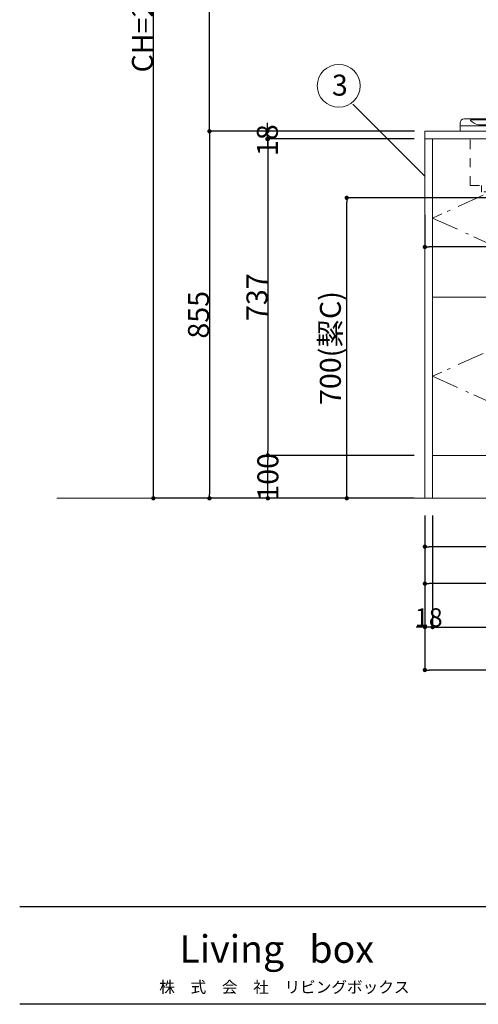
# Model space of a CAD drawing. Units: millimetres. Extents: x 55905 to 63965, y -1380 to 4142.
# Drawn here: x 55913 to 56983, y -1380 to 914 of the extents above; entities that cross this region are included whole.
import ezdxf

# ---------------------------------------------------------------- set-up
doc = ezdxf.new("R2010")
doc.units = ezdxf.units.MM
doc.header["$LTSCALE"] = 101.6
doc.header["$PDMODE"] = 1
doc.header["$PDSIZE"] = -2
for name, pattern in [('破線の種類-1', [0.41664, 0.20828, -0.20836]), ('破線の種類-6', [1.04164, 0.625, -0.20828, 0.06943, -0.13893]), ('破線の種類-8', [1.25, 0.625, -0.20828, 0.06943, -0.13893, 0.06943, -0.13893])]:
    doc.linetypes.add(name, pattern=pattern)
doc.layers.get('0').update_dxf_attribs({"lineweight": 15})
doc.layers.get('DEFPOINTS').update_dxf_attribs({"color": 254, "lineweight": 15})
for name, color, linetype, lineweight in [('001', 7, 'Continuous', 18), ('003', 7, 'Continuous', 18), ('013', 7, 'Continuous', 18), ('一般', 7, 'Continuous', 5), ('寸法', 7, 'Continuous', 5)]:
    doc.layers.add(name, color=color, linetype=linetype, lineweight=lineweight)
doc.styles.add('Osaka', font='txt', dxfattribs={"bigfont": 'Osaka'})
doc.styles.get("Standard").update_dxf_attribs({"font": 'txt', "bigfont": 'BIGFONT.SHX'})
doc.styles.add('ＭＳ ゴシック', font='txt', dxfattribs={"bigfont": '\x82l\x82r \x83S\x83V\x83b\x83N'})
doc.dimstyles.new('(H)', dxfattribs={"dimtxt": 48.868217, "dimasz": 10.014893, "dimexe": 0, "dimexo": 40, "dimgap": 0.05, "dimtad": 1, "dimdec": 1, "dimdsep": 46, "dimtxsty": 'ＭＳ ゴシック', "dimblk": 'DOT', "dimblk1": 'DOT', "dimblk2": 'DOT', "dimcen": 0, "dimazin": 0, "dimtfac": 0.8, "dimtdec": 1, "dimtix": 1, "dimtmove": 0, "dimatfit": 0, "dimldrblk": 'DOT', "dimfxl": 1, "dimfrac": 2, "dimtolj": 1, "dimarcsym": 0})

# ---------------------------------------------------------------- blocks, each defined once
blk = doc.blocks.new('グループ')
at = {"layer": '一般', "color": 7, "linetype": 'Continuous', "lineweight": 30}
for p, q in [((83870, -1728), (95570, -1728)), ((95570, -2070), (83870, -2070))]:
    blk.add_line(p, q, dxfattribs=at)
blk = doc.blocks.new('グループ-4')
at = {"layer": '一般', "color": 7, "attachment_point": 2, "line_spacing_factor": 1.128735}
for s, insert, char_height, width in [('{\\fOsaka|b1|i0|c128|p0;\\lLiving\\fOsaka|b1|i0|c128|p0;\\l   box}', (84769, -1828.7), 96.248, 1016), ('{\\fOsaka|b0|i0|c128|p0;\\l株\u3000式\u3000会\u3000社\u3000\\fOsaka|b0|i0|c128|p0;\\lリビング\\fOsaka|b0|i0|c128|p0;\\lボックス}', (84796, -1990), 40.103, 1005.849)]:
    blk.add_mtext(s, dxfattribs=dict(at, insert=insert, char_height=char_height, width=width))
blk = doc.blocks.new('_DOT')
at = {"color": 0, "linetype": 'ByBlock', "lineweight": -2}
blk.add_line((-0.5, 0), (-1, 0), dxfattribs=at)
at = {"color": 0, "linetype": 'ByBlock', "const_width": 0.5}
blk.add_lwpolyline([(-0.25, 0, 1), (0.25, 0, 1)], format="xyb", close=True, dxfattribs=at)
blk = doc.blocks.new('*D6')
at = {"layer": 'DEFPOINTS', "color": 0}
for p in [(56225, 2058.7), (56865.6, 2058.7), (56865.5, -201.3)]:
    blk.add_point(p, dxfattribs=at)
at = {"layer": '一般', "color": 0, "linetype": 'Continuous', "lineweight": -2}
for p, q in [((56825.6, 2058.7), (56225, 2058.7)), ((56225, -191.3), (56225, 2048.7)), ((56825.5, -201.3), (56225, -201.3))]:
    blk.add_line(p, q, dxfattribs=at)
at = {"layer": '一般', "color": 0, "lineweight": -2, "xscale": 10.014892578125, "yscale": 10.014892578125, "zscale": 10.014892578125}
for p, rotation in [((56225, 2058.7), 90), ((56225, -201.3), 270)]:
    blk.add_blockref('_DOT', p, dxfattribs=dict(at, rotation=rotation))
at = {"layer": '一般', "color": 0, "lineweight": 15, "insert": (56199.6, 928.7), "char_height": 48.868, "attachment_point": 5, "rotation": 90, "style": 'ＭＳ ゴシック'}
blk.add_mtext('\\A1;CH=2260', dxfattribs=at)
blk = doc.blocks.new('*D8')
at = {"layer": 'DEFPOINTS', "color": 0}
for p in [(56492, -101.3), (56873, -101.3), (56873, -201.3)]:
    blk.add_point(p, dxfattribs=at)
at = {"layer": '一般', "color": 0, "linetype": 'Continuous', "lineweight": -2}
for p, q in [((56833, -101.3), (56492, -101.3)), ((56492, -191.3), (56492, -111.3)), ((56833, -201.3), (56492, -201.3))]:
    blk.add_line(p, q, dxfattribs=at)
at = {"layer": '一般', "color": 0, "lineweight": -2, "xscale": 10.014892578125, "yscale": 10.014892578125, "zscale": 10.014892578125}
for p, rotation in [((56492, -101.3), 90), ((56492, -201.3), 270)]:
    blk.add_blockref('_DOT', p, dxfattribs=dict(at, rotation=rotation))
at = {"layer": '一般', "color": 0, "lineweight": 15, "insert": (56492, -151.3), "char_height": 48.87, "attachment_point": 5, "rotation": 90, "style": 'ＭＳ ゴシック'}
blk.add_mtext('\\A1;100', dxfattribs=at)
blk = doc.blocks.new('*D9')
at = {"layer": 'DEFPOINTS', "color": 0}
for p in [(56873, 635.7), (56492, -101.3), (56873, -101.3)]:
    blk.add_point(p, dxfattribs=at)
at = {"layer": '一般', "color": 0, "linetype": 'Continuous', "lineweight": -2}
for p, q in [((56833, 635.7), (56492, 635.7)), ((56492, 625.7), (56492, -91.3)), ((56833, -101.3), (56492, -101.3))]:
    blk.add_line(p, q, dxfattribs=at)
at = {"layer": '一般', "color": 0, "lineweight": -2, "xscale": 10.014892578125, "yscale": 10.014892578125, "zscale": 10.014892578125}
for p, rotation in [((56492, 635.7), 90), ((56492, -101.3), 270)]:
    blk.add_blockref('_DOT', p, dxfattribs=dict(at, rotation=rotation))
at = {"layer": '一般', "color": 0, "lineweight": 15, "insert": (56466.6, 267.2), "char_height": 48.87, "attachment_point": 5, "rotation": 90, "style": 'ＭＳ ゴシック'}
blk.add_mtext('\\A1;737', dxfattribs=at)
blk = doc.blocks.new('*D10')
at = {"layer": 'DEFPOINTS', "color": 0}
for p in [(56675.9, 498.7), (57048.2, 498.7), (56858, -201.3)]:
    blk.add_point(p, dxfattribs=at)
at = {"layer": '一般', "color": 0, "linetype": 'Continuous', "lineweight": -2}
for p, q in [((57008.2, 498.7), (56675.9, 498.7)), ((56675.9, -191.3), (56675.9, 488.7)), ((56818, -201.3), (56675.9, -201.3))]:
    blk.add_line(p, q, dxfattribs=at)
at = {"layer": '一般', "color": 0, "lineweight": -2, "xscale": 10.014892578125, "yscale": 10.014892578125, "zscale": 10.014892578125}
for p, rotation in [((56675.9, 498.7), 90), ((56675.9, -201.3), 270)]:
    blk.add_blockref('_DOT', p, dxfattribs=dict(at, rotation=rotation))
at = {"layer": '一般', "color": 0, "lineweight": 15, "insert": (56637.7, 148.7), "char_height": 48.868, "attachment_point": 5, "rotation": 90, "style": 'ＭＳ ゴシック'}
blk.add_mtext('\\A1;700(絜C)', dxfattribs=at)
blk = doc.blocks.new('*D11')
at = {"layer": 'DEFPOINTS', "color": 0}
for p in [(56858.1, -201.3), (56876.1, -201.3), (56858.1, -501.3)]:
    blk.add_point(p, dxfattribs=at)
at = {"layer": '寸法', "color": 0, "linetype": 'Continuous', "lineweight": -2}
for p, q in [((56858.1, -241.3), (56858.1, -501.3)), ((56876.1, -241.3), (56876.1, -501.3)), ((56848.1, -501.3), (56838.1, -501.3)), ((56876.1, -501.3), (56858.1, -501.3)), ((56886.2, -501.3), (56896.2, -501.3))]:
    blk.add_line(p, q, dxfattribs=at)
at = {"layer": '寸法', "color": 0, "lineweight": -2, "xscale": 10.014892578125, "yscale": 10.014892578125, "zscale": 10.014892578125}
blk.add_blockref('_DOT', (56858.1, -501.3), dxfattribs=at)
at = {"layer": '寸法', "color": 0, "lineweight": -2, "xscale": 10.014892578125, "yscale": 10.014892578125, "zscale": 10.014892578125, "rotation": 180}
blk.add_blockref('_DOT', (56876.1, -501.3), dxfattribs=at)
at = {"layer": '寸法', "color": 0, "lineweight": 15, "insert": (56867.1, -478.9), "char_height": 42.78, "attachment_point": 5, "style": 'Osaka'}
blk.add_mtext('\\A1;18', dxfattribs=at)
blk = doc.blocks.new('*D18')
at = {"layer": 'DEFPOINTS', "color": 0}
for p in [(56858.1, -201.3), (58247.1, -254), (56858.1, -400)]:
    blk.add_point(p, dxfattribs=at)
at = {"layer": '一般', "color": 0, "linetype": 'Continuous', "lineweight": -2}
for p, q in [((56858.1, -241.3), (56858.1, -400)), ((58247.1, -294), (58247.1, -400)), ((58237.1, -400), (56868.2, -400))]:
    blk.add_line(p, q, dxfattribs=at)
at = {"layer": '一般', "color": 0, "lineweight": -2, "xscale": 10.014892578125, "yscale": 10.014892578125, "zscale": 10.014892578125, "rotation": 180}
blk.add_blockref('_DOT', (56858.1, -400), dxfattribs=at)
at = {"layer": '一般', "color": 0, "lineweight": -2, "xscale": 10.014892578125, "yscale": 10.014892578125, "zscale": 10.014892578125}
blk.add_blockref('_DOT', (58247.1, -400), dxfattribs=at)
at = {"layer": '一般', "color": 0, "lineweight": 15, "insert": (57552.6, -361.8), "char_height": 48.868, "attachment_point": 5, "style": 'ＭＳ ゴシック'}
blk.add_mtext('\\A1;1388.9(点検口)', dxfattribs=at)
blk = doc.blocks.new('*D19')
at = {"layer": 'DEFPOINTS', "color": 0}
for p in [(56858.1, -201.3), (58483.1, -201.3), (56858.1, -314)]:
    blk.add_point(p, dxfattribs=at)
at = {"layer": '一般', "color": 0, "linetype": 'Continuous', "lineweight": -2}
for p, q in [((56858.1, -241.3), (56858.1, -314)), ((58483.1, -241.3), (58483.1, -314)), ((58473.1, -314), (56868.2, -314))]:
    blk.add_line(p, q, dxfattribs=at)
at = {"layer": '一般', "color": 0, "lineweight": -2, "xscale": 10.014892578125, "yscale": 10.014892578125, "zscale": 10.014892578125, "rotation": 180}
blk.add_blockref('_DOT', (56858.1, -314), dxfattribs=at)
at = {"layer": '一般', "color": 0, "lineweight": -2, "xscale": 10.014892578125, "yscale": 10.014892578125, "zscale": 10.014892578125}
blk.add_blockref('_DOT', (58483.1, -314), dxfattribs=at)
at = {"layer": '一般', "color": 0, "lineweight": 15, "insert": (57670.6, -275.8), "char_height": 48.868, "attachment_point": 5, "style": 'ＭＳ ゴシック'}
blk.add_mtext('\\A1;1625(排水位置)', dxfattribs=at)
blk = doc.blocks.new('*D22')
at = {"layer": 'DEFPOINTS', "color": 0}
for p in [(56858.1, -201.3), (58658.1, -201.3), (56858.1, -601.3)]:
    blk.add_point(p, dxfattribs=at)
at = {"layer": '一般', "color": 0, "linetype": 'Continuous', "lineweight": -2}
for p, q in [((56858.1, -241.3), (56858.1, -601.3)), ((58658.1, -241.3), (58658.1, -601.3)), ((58648.1, -601.3), (56868.2, -601.3))]:
    blk.add_line(p, q, dxfattribs=at)
at = {"layer": '一般', "color": 0, "lineweight": -2, "xscale": 10.014892578125, "yscale": 10.014892578125, "zscale": 10.014892578125, "rotation": 180}
blk.add_blockref('_DOT', (56858.1, -601.3), dxfattribs=at)
at = {"layer": '一般', "color": 0, "lineweight": -2, "xscale": 10.014892578125, "yscale": 10.014892578125, "zscale": 10.014892578125}
blk.add_blockref('_DOT', (58658.1, -601.3), dxfattribs=at)
at = {"layer": '一般', "color": 0, "lineweight": 15, "insert": (57758.1, -575.9), "char_height": 48.87, "attachment_point": 5, "style": 'ＭＳ ゴシック'}
blk.add_mtext('\\A1;1800', dxfattribs=at)
blk = doc.blocks.new('*D23')
at = {"layer": 'DEFPOINTS', "color": 0}
for p in [(56876.1, -201.3), (57690.1, -201.3), (56876.1, -501.3)]:
    blk.add_point(p, dxfattribs=at)
at = {"layer": '一般', "color": 0, "linetype": 'Continuous', "lineweight": -2}
for p, q in [((56876.1, -241.3), (56876.1, -501.3)), ((57690.1, -241.3), (57690.1, -501.3)), ((56886.2, -501.3), (57219.2, -501.3)), ((57680.1, -501.3), (57347.1, -501.3))]:
    blk.add_line(p, q, dxfattribs=at)
at = {"layer": '一般', "color": 0, "lineweight": -2, "xscale": 10.014892578125, "yscale": 10.014892578125, "zscale": 10.014892578125, "rotation": 180}
blk.add_blockref('_DOT', (56876.1, -501.3), dxfattribs=at)
at = {"layer": '一般', "color": 0, "lineweight": -2, "xscale": 10.014892578125, "yscale": 10.014892578125, "zscale": 10.014892578125}
blk.add_blockref('_DOT', (57690.1, -501.3), dxfattribs=at)
at = {"layer": '一般', "color": 0, "lineweight": 15, "insert": (57283.1, -501.3), "char_height": 48.87, "attachment_point": 5, "style": 'ＭＳ ゴシック'}
blk.add_mtext('\\A1;814', dxfattribs=at)
blk = doc.blocks.new('グループ-12')
at = {"layer": '一般', "color": 7, "linetype": '破線の種類-6', "lineweight": 15}
for p, q in [((57283.1, 635.7), (56876.1, 451.5)), ((57690.1, 451.5), (57283.1, 635.7)), ((56876.1, 451.5), (57283.1, 267.2)), ((57283.1, 267.2), (57690.1, 451.5))]:
    blk.add_line(p, q, dxfattribs=at)
blk = doc.blocks.new('グループ-13')
at = {"layer": '一般', "color": 7, "linetype": 'Continuous', "lineweight": 15}
blk.add_lwpolyline([(56876.1, 635.7), (57690.1, 635.7), (57690.1, 267.2), (56876.1, 267.2)], close=True, dxfattribs=at)
at = {"layer": '一般', "color": 7}
blk.add_blockref('グループ-12', (0, 0), dxfattribs=at)
blk = doc.blocks.new('グループ-17')
at = {"layer": '一般', "color": 7, "linetype": '破線の種類-6', "lineweight": 15}
for p, q in [((57283.1, 267.2), (56876.1, 83)), ((57690.1, 83), (57283.1, 267.2)), ((56876.1, 83), (57283.1, -101.3)), ((57283.1, -101.3), (57690.1, 83))]:
    blk.add_line(p, q, dxfattribs=at)
blk = doc.blocks.new('グループ-18')
at = {"layer": '一般', "color": 7, "linetype": 'Continuous', "lineweight": 15}
blk.add_lwpolyline([(56876.2, 267.2), (57690.1, 267.2), (57690.1, -101.3), (56876.2, -101.3)], close=True, dxfattribs=at)
at = {"layer": '一般', "color": 7}
blk.add_blockref('グループ-17', (0, 0), dxfattribs=at)
blk = doc.blocks.new('*D41')
at = {"layer": 'DEFPOINTS', "color": 0}
for p in [(56858.1, 498.7), (57543.1, 468.7), (56858.1, 384.1)]:
    blk.add_point(p, dxfattribs=at)
at = {"layer": '一般', "color": 0, "linetype": 'Continuous', "lineweight": -2}
for p, q in [((56858.1, 458.7), (56858.1, 384.1)), ((57543.1, 428.7), (57543.1, 384.1)), ((57533.1, 384.1), (56868.2, 384.1))]:
    blk.add_line(p, q, dxfattribs=at)
at = {"layer": '一般', "color": 0, "lineweight": -2, "xscale": 10.014892578125, "yscale": 10.014892578125, "zscale": 10.014892578125, "rotation": 180}
blk.add_blockref('_DOT', (56858.1, 384.1), dxfattribs=at)
at = {"layer": '一般', "color": 0, "lineweight": -2, "xscale": 10.014892578125, "yscale": 10.014892578125, "zscale": 10.014892578125}
blk.add_blockref('_DOT', (57543.1, 384.1), dxfattribs=at)
at = {"layer": '一般', "color": 0, "lineweight": 15, "insert": (57200.6, 409.5), "char_height": 48.87, "attachment_point": 5, "style": 'ＭＳ ゴシック'}
blk.add_mtext('\\A1;685', dxfattribs=at)
blk = doc.blocks.new('グループ-26')
at = {"layer": '001', "color": 7, "linetype": '破線の種類-1', "lineweight": 15}
for p, q in [((56964, 527.7), (56964, 653.7)), ((57362, 527.7), (57362, 653.7)), ((56964, 527.7), (57362, 527.7)), ((56990, 513.7), (56990, 527.7)), ((57018, 513.7), (57018, 527.7)), ((57308, 513.7), (57308, 527.7)), ((57336, 513.7), (57336, 527.7)), ((57017, 512.7), (56991, 512.7)), ((57335, 512.7), (57309, 512.7))]:
    blk.add_line(p, q, dxfattribs=at)
for centre, start, end in [((56991, 513.7), 180, 270), ((57017, 513.7), 270, 0), ((57309, 513.7), 180, 270), ((57335, 513.7), 270, 0)]:
    blk.add_arc(centre, 1, start, end, dxfattribs=at)
blk = doc.blocks.new('グループ-27')
at = {"layer": '003', "color": 7, "linetype": '破線の種類-8', "lineweight": 15}
blk.add_line((57163, 775.2), (57163, 495.6), dxfattribs=at)
at = {"layer": '003', "color": 7, "lineweight": 15}
for p, q in [((56940, 672.7), (56940, 654.5)), ((57163, 666.7), (56940.8, 666.7)), ((56950, 682.7), (57163, 682.7)), ((57376, 682.7), (57163, 682.7)), ((57163, 666.7), (57385.2, 666.7)), ((57386, 672.7), (57386, 654.5)), ((57163, 653.7), (56940.8, 653.7)), ((57163, 653.7), (57385.2, 653.7))]:
    blk.add_line(p, q, dxfattribs=at)
for centre, radius, start, end in [((56950, 672.7), 10, 90, 180), ((57376, 672.7), 10, 0, 90), ((56940.8, 654.5), 0.8, 180, 270), ((57385.2, 654.5), 0.8, 270, 0)]:
    blk.add_arc(centre, radius, start, end, dxfattribs=at)
at = {"layer": '013', "color": 7, "lineweight": 15}
for p, q in [((56965.2, 680.7), (57163, 680.7)), ((56983, 668.7), (57163, 668.7)), ((57360.9, 680.7), (57163, 680.7)), ((57343, 668.7), (57163, 668.7))]:
    blk.add_line(p, q, dxfattribs=at)
for centre, radius, start, end in [((56965.2, 679.7), 1, 90, 226.0943), ((56993, 708.7), 41.2, 226.0943, 255.9563), ((57333.1, 708.7), 41.2, 284.0437, 313.9057), ((57360.9, 679.7), 1, 313.9057, 90)]:
    blk.add_arc(centre, radius, start, end, dxfattribs=at)
at = {"layer": '一般', "color": 7}
blk.add_blockref('グループ-26', (0, 0), dxfattribs=at)
blk = doc.blocks.new('*D118')
at = {"layer": 'DEFPOINTS', "color": 0}
for p in [(56490.8, 653.7), (56873.8, 653.7), (56870.8, 635.7)]:
    blk.add_point(p, dxfattribs=at)
at = {"layer": '一般', "color": 0, "linetype": 'Continuous', "lineweight": -2}
for p, q in [((56490.8, 663.7), (56490.8, 673.7)), ((56833.8, 653.7), (56490.8, 653.7)), ((56490.8, 635.7), (56490.8, 653.7)), ((56830.8, 635.7), (56490.8, 635.7)), ((56490.8, 625.7), (56490.8, 615.7))]:
    blk.add_line(p, q, dxfattribs=at)
at = {"layer": '一般', "color": 0, "lineweight": -2, "xscale": 10.014892578125, "yscale": 10.014892578125, "zscale": 10.014892578125}
for p, rotation in [((56490.8, 653.7), 270), ((56490.8, 635.7), 90)]:
    blk.add_blockref('_DOT', p, dxfattribs=dict(at, rotation=rotation))
at = {"layer": '一般', "color": 0, "lineweight": 15, "insert": (56490.8, 633), "char_height": 48.87, "attachment_point": 5, "rotation": 90, "style": 'ＭＳ ゴシック'}
blk.add_mtext('\\A1;18', dxfattribs=at)
blk = doc.blocks.new('*D119')
at = {"layer": 'DEFPOINTS', "color": 0}
for p in [(56809.7, 653.7), (56355.8, -201.3), (56855.8, -201.3)]:
    blk.add_point(p, dxfattribs=at)
at = {"layer": '一般', "color": 0, "linetype": 'Continuous', "lineweight": -2}
for p, q in [((56769.7, 653.7), (56355.8, 653.7)), ((56355.8, 643.7), (56355.8, -191.3)), ((56815.8, -201.3), (56355.8, -201.3))]:
    blk.add_line(p, q, dxfattribs=at)
at = {"layer": '一般', "color": 0, "lineweight": -2, "xscale": 10.014892578125, "yscale": 10.014892578125, "zscale": 10.014892578125}
for p, rotation in [((56355.8, 653.7), 90), ((56355.8, -201.3), 270)]:
    blk.add_blockref('_DOT', p, dxfattribs=dict(at, rotation=rotation))
at = {"layer": '一般', "color": 0, "lineweight": 15, "insert": (56330.3, 226.2), "char_height": 48.87, "attachment_point": 5, "rotation": 90, "style": 'ＭＳ ゴシック'}
blk.add_mtext('\\A1;855', dxfattribs=at)
blk = doc.blocks.new('*D120')
at = {"layer": 'DEFPOINTS', "color": 0}
for p in [(56355.8, 1458.7), (56855.8, 1458.7), (56829.2, 653.7)]:
    blk.add_point(p, dxfattribs=at)
at = {"layer": '一般', "color": 0, "linetype": 'Continuous', "lineweight": -2}
for p, q in [((56815.8, 1458.7), (56355.8, 1458.7)), ((56355.8, 663.7), (56355.8, 1448.7)), ((56789.2, 653.7), (56355.8, 653.7))]:
    blk.add_line(p, q, dxfattribs=at)
at = {"layer": '一般', "color": 0, "lineweight": -2, "xscale": 10.014892578125, "yscale": 10.014892578125, "zscale": 10.014892578125}
for p, rotation in [((56355.8, 1458.7), 90), ((56355.8, 653.7), 270)]:
    blk.add_blockref('_DOT', p, dxfattribs=dict(at, rotation=rotation))
at = {"layer": '一般', "color": 0, "lineweight": 15, "insert": (56330.3, 1056.2), "char_height": 48.87, "attachment_point": 5, "rotation": 90, "style": 'ＭＳ ゴシック'}
blk.add_mtext('\\A1;805', dxfattribs=at)

msp = doc.modelspace()

# ---------------------------------------------------------------- linework, layer by layer
at = {"layer": '一般', "color": 7, "linetype": 'Continuous', "lineweight": 15}
msp.add_line((56858.047, 549.05), (56689.95, 717.147), dxfattribs=at)
at = {"layer": '一般', "color": 7, "linetype": 'Continuous', "lineweight": 18}
msp.add_line((59000, -201.291), (56000, -201.291), dxfattribs=at)
at = {"layer": '一般', "color": 7, "linetype": 'Continuous', "lineweight": 15}
for points in [[(56858.147, 653.709), (58658.147, 653.709), (58658.147, 635.709), (56858.147, 635.709)], [(56858.147, 635.709), (56876.147, 635.709), (56876.147, -201.291), (56858.147, -201.291)], [(56876.147, -101.291), (58640.147, -101.291), (58640.147, -201.291), (56876.147, -201.291)]]:
    msp.add_lwpolyline(points, close=True, dxfattribs=at)
msp.add_circle((56657.203, 759.557), 50, dxfattribs=at)

# ---------------------------------------------------------------- block references
at = {"layer": '一般', "color": 7}
for name in ['グループ-27', 'グループ-13', 'グループ-18']:
    msp.add_blockref(name, (0, 0), dxfattribs=at)
at = {"layer": '一般', "color": 7, "xscale": 0.6666666666666666, "yscale": 0.6666666666666666, "zscale": 0.6666666666666666}
for name in ['グループ', 'グループ-4']:
    msp.add_blockref(name, (0, 0), dxfattribs=at)

# ---------------------------------------------------------------- texts
at = {"layer": '一般', "color": 7, "insert": (56641.328, 785.565), "char_height": 48.86822, "attachment_point": 1, "line_spacing_factor": 0.782779}
msp.add_mtext('{\\fＭＳ ゴシック|b0|i0|c128|p0;\\l3}', dxfattribs=at)

# ---------------------------------------------------------------- dimensions: what is measured, and where the dimension line sits
at = {"layer": '一般', "color": 7, "linetype": 'Continuous', "lineweight": 15}
for base, p1, p2, override, picture, middle in [((56225, 2058.709), (56865.547, -201.291), (56865.602, 2058.709), {"dimgap": 1, "dimpost": 'CH=<>', "dimtxsty": 'ＭＳ ゴシック', "dimtmove": 2}, '*D6', (56199.566, 928.709)), ((56355.771, 1458.709), (56829.197, 653.709), (56855.771, 1458.709), {"dimgap": 1, "dimpost": '<>', "dimtxsty": 'ＭＳ ゴシック', "dimtmove": 2}, '*D120', (56330.337, 1056.209)), ((56355.771, -201.291), (56809.675, 653.709), (56855.771, -201.291), {"dimgap": 1, "dimpost": '<>', "dimtxsty": 'ＭＳ ゴシック', "dimtmove": 2}, '*D119', (56330.337, 226.209)), ((56492, -101.291), (56872.997, 635.709), (56872.997, -101.291), {"dimgap": 1, "dimpost": '<>', "dimtxsty": 'ＭＳ ゴシック', "dimtmove": 2}, '*D9', (56466.566, 267.209)), ((56675.95, 498.709), (56857.997, -201.291), (57048.247, 498.709), {"dimgap": 1, "dimpost": '<>(電気)', "dimtxsty": 'ＭＳ ゴシック', "dimtmove": 2}, '*D10', (56637.717, 148.709))]:
    dim = msp.add_linear_dim(base=base, p1=p1, p2=p2, angle=270, dimstyle='(H)', override=override, dxfattribs=at)
    dim.commit()
    dim.dimension.update_dxf_attribs({"geometry": picture, "text_midpoint": middle})
for base, p1, p2, override, picture, middle in [((56490.799, 653.709), (56870.771, 635.709), (56873.771, 653.709), {"dimgap": 1e-10, "dimpost": '<>', "dimtxsty": 'ＭＳ ゴシック', "dimtix": 0, "dimtmove": 2}, '*D118', (56490.799, 633)), ((56492, -101.291), (56872.997, -201.291), (56872.997, -101.291), {"dimgap": 1e-10, "dimpost": '<>', "dimtxsty": 'ＭＳ ゴシック', "dimtmove": 2}, '*D8', (56492, -151.291))]:
    dim = msp.add_linear_dim(base=base, p1=p1, p2=p2, angle=270, dimstyle='(H)', override=override, dxfattribs=at)
    dim.commit()
    dim.dimension.update_dxf_attribs({"geometry": picture, "text_midpoint": middle, "dimtype": 160})
for base, p1, p2, override, picture, middle in [((56858.147, 384.05), (57543.147, 468.709), (56858.147, 498.709), {"dimgap": 1, "dimpost": '<>', "dimtxsty": 'ＭＳ ゴシック', "dimtmove": 2}, '*D41', (57200.647, 409.484)), ((56858.146875, -400), (58247.096875, -254), (56858.146875, -201.291176197), {"dimgap": 1, "dimpost": '<>(点検口)', "dimtxsty": 'ＭＳ ゴシック', "dimtmove": 2}, '*D18', (57552.621875, -361.767072724)), ((56858.147, -314), (58483.147, -201.291), (56858.147, -201.291), {"dimgap": 1, "dimpost": '<>(排水位置)', "dimtxsty": 'ＭＳ ゴシック', "dimtmove": 2}, '*D19', (57670.647, -275.767)), ((56858.147, -601.291), (58658.147, -201.291), (56858.147, -201.291), {"dimgap": 1, "dimpost": '<>', "dimtxsty": 'ＭＳ ゴシック', "dimtmove": 2}, '*D22', (57758.147, -575.857))]:
    dim = msp.add_linear_dim(base=base, p1=p1, p2=p2, dimstyle='(H)', override=override, dxfattribs=at)
    dim.commit()
    dim.dimension.update_dxf_attribs({"geometry": picture, "text_midpoint": middle})
dim = msp.add_linear_dim(base=(56876.147, -501.291), p1=(57690.147, -201.291), p2=(56876.147, -201.291), dimstyle='(H)', override={"dimgap": 1e-10, "dimpost": '<>', "dimtxsty": 'ＭＳ ゴシック', "dimtmove": 2}, dxfattribs=at)
dim.commit()
dim.dimension.update_dxf_attribs({"geometry": '*D23', "text_midpoint": (57283.147, -501.291), "dimtype": 160})
at = {"layer": '寸法', "color": 7, "linetype": 'Continuous', "lineweight": 15}
dim = msp.add_linear_dim(base=(56858.147, -501.291), p1=(56876.147, -201.291), p2=(56858.147, -201.291), dimstyle='(H)', override={"dimtxt": 42.776916, "dimgap": 1, "dimpost": '<>', "dimtxsty": 'Osaka', "dimtmove": 2}, dxfattribs=at)
dim.commit()
dim.dimension.update_dxf_attribs({"geometry": '*D11', "text_midpoint": (56867.147, -478.903)})

doc.saveas('drawing.dxf')
